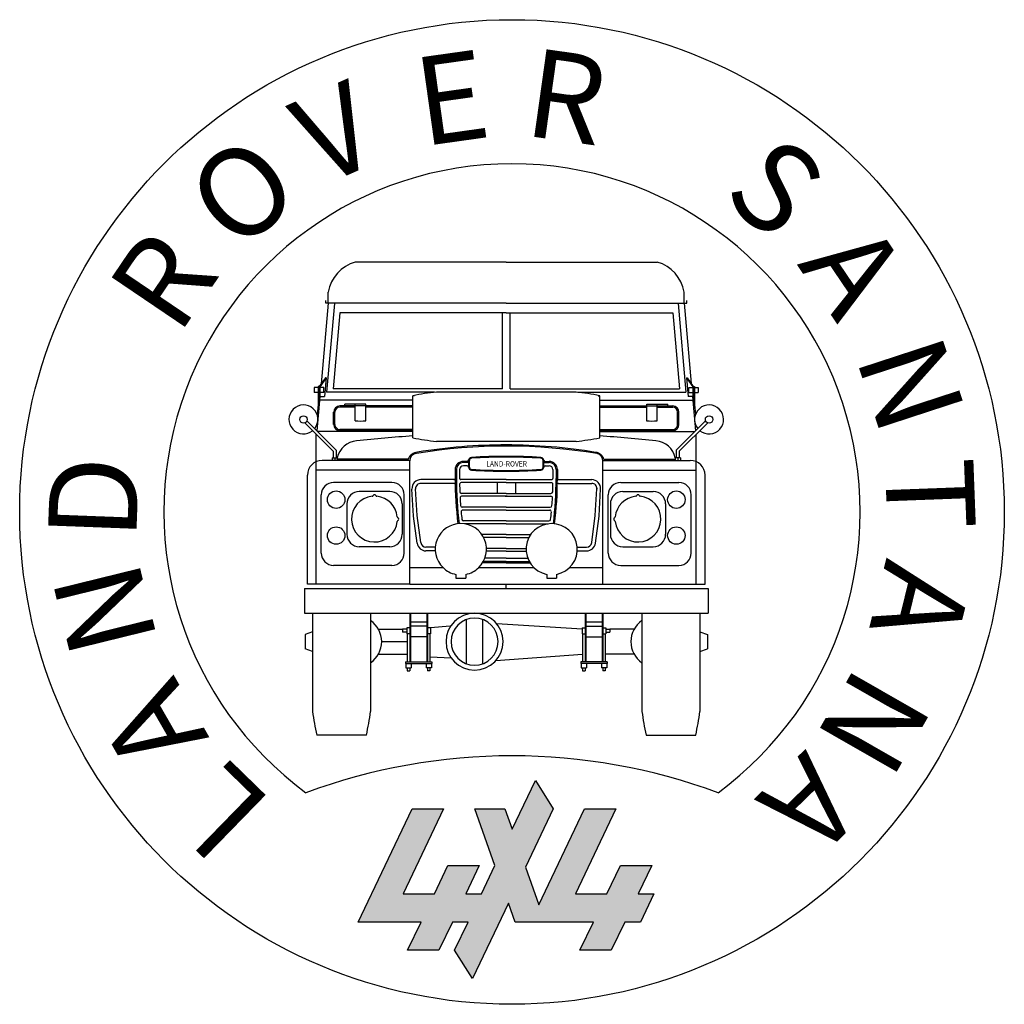
# Model space of a CAD drawing. Extents: x -0.4 to 76.8, y -59 to -31.2.
# Drawn here: x 51.1 to 56.7, y -41.5 to -35.9 of the extents above; entities that cross this region are included whole.
import ezdxf
from ezdxf.enums import TextEntityAlignment as Align

# ---------------------------------------------------------------- set-up
doc = ezdxf.new("R2010")
doc.units = 0
doc.header["$LTSCALE"] = 0.6
doc.header["$MEASUREMENT"] = 0
for name, color, linetype in [('A', 4, 'CONTINUOUS'), ('C', 1, 'CONTINUOUS'), ('gris', 9, 'CONTINUOUS'), ('verde', 58, 'CONTINUOUS')]:
    doc.layers.add(name, color=color, linetype=linetype)
doc.styles.add('HELVO', font='hlvbo.shx', dxfattribs={"width": 0.85, "oblique": 8, "height": 0.04})

# ---------------------------------------------------------------- blocks, each defined once
blk = doc.blocks.new('LAND-CALK')
at = {"layer": 'C'}
blk.add_hatch(color=256, dxfattribs=at).paths.add_polyline_path([(14.6069, -1.4531), (14.2525, -1.4531), (14.5573, -0.8131), (14.7346, -0.8131), (14.5059, -1.2931), (14.6831, -1.2931), (14.7594, -1.1331), (14.9366, -1.1331), (14.8604, -1.2931), (14.949, -1.2931), (15.0252, -1.1331), (14.9118, -0.8131), (15.0815, -0.8131), (15.1225, -0.9288), (15.2538, -0.6531), (15.3549, -0.8131), (15.1981, -1.1421), (15.2737, -1.3555), (15.5321, -0.8131), (15.7093, -0.8131), (15.4807, -1.2931), (15.6579, -1.2931), (15.7341, -1.1331), (15.9113, -1.1331), (15.8351, -1.2931), (15.9237, -1.2931), (15.8475, -1.4531), (15.7589, -1.4531), (15.6827, -1.6131), (15.5055, -1.6131), (15.5817, -1.4531), (15.1386, -1.4531), (15.1008, -1.3465), (14.8976, -1.7731), (14.7966, -1.6131), (14.8728, -1.4531), (14.7842, -1.4531), (14.7079, -1.6131), (14.5307, -1.6131)])
for p, q in [((15.1225, -0.9288), (15.2538, -0.6531)), ((15.2538, -0.6531), (15.3549, -0.8131)), ((14.2525, -1.4531), (14.5573, -0.8131)), ((14.7346, -0.8131), (14.5059, -1.2931)), ((15.0252, -1.1331), (14.9118, -0.8131)), ((14.9118, -0.8131), (15.0815, -0.8131)), ((15.0815, -0.8131), (15.1225, -0.9288)), ((15.3549, -0.8131), (15.1981, -1.1421)), ((15.2737, -1.3555), (15.5321, -0.8131)), ((15.7093, -0.8131), (15.4807, -1.2931)), ((15.5321, -0.8131), (15.7093, -0.8131)), ((14.6831, -1.2931), (14.7594, -1.1331)), ((14.7594, -1.1331), (14.9366, -1.1331)), ((14.9366, -1.1331), (14.8604, -1.2931)), ((14.949, -1.2931), (15.0252, -1.1331)), ((15.1981, -1.1421), (15.2737, -1.3555)), ((15.6579, -1.2931), (15.7341, -1.1331)), ((15.7341, -1.1331), (15.9113, -1.1331)), ((15.9113, -1.1331), (15.8351, -1.2931)), ((14.5059, -1.2931), (14.6831, -1.2931)), ((14.8604, -1.2931), (14.949, -1.2931)), ((15.4807, -1.2931), (15.6579, -1.2931)), ((15.8351, -1.2931), (15.9237, -1.2931)), ((15.9237, -1.2931), (15.8475, -1.4531)), ((15.1008, -1.3465), (14.8976, -1.7731)), ((15.1386, -1.4531), (15.1008, -1.3465)), ((14.6069, -1.4531), (14.2525, -1.4531)), ((14.5307, -1.6131), (14.6069, -1.4531)), ((14.7842, -1.4531), (14.7079, -1.6131)), ((14.8728, -1.4531), (14.7842, -1.4531)), ((14.7966, -1.6131), (14.8728, -1.4531)), ((15.5817, -1.4531), (15.1386, -1.4531)), ((15.5055, -1.6131), (15.5817, -1.4531)), ((15.7589, -1.4531), (15.6827, -1.6131)), ((15.8475, -1.4531), (15.7589, -1.4531)), ((14.7079, -1.6131), (14.5307, -1.6131)), ((14.8976, -1.7731), (14.7966, -1.6131)), ((15.6827, -1.6131), (15.5055, -1.6131))]:
    blk.add_line(p, q, dxfattribs=at)
blk.add_circle((15.1213, 0.865), 2.7833, dxfattribs=at)
for centre, radius, start, end in [((15.1213, 0.865), 1.9686, 306.2859, 233.7141), ((15.1213, -3.8757), 3.3622, 69.7254, 110.2746)]:
    blk.add_arc(centre, radius, start, end, dxfattribs=at)
at = {"layer": 'gris', "linetype": 'ByBlock'}
for p, q in [((15.0889, 2.2777), (14.2352, 2.2777)), ((15.0889, 2.2777), (15.9425, 2.2777)), ((14.0686, 2.0461), (14.0686, 2.0601)), ((14.0826, 2.0461), (14.0826, 2.1078)), ((16.0952, 2.0461), (16.0952, 2.1078)), ((16.1092, 2.0461), (16.1092, 2.0601)), ((14.0826, 2.0461), (14.0423, 1.5893)), ((15.0889, 2.0461), (14.0686, 2.0461)), ((14.1174, 2.0429), (14.0731, 1.5417)), ((15.0889, 2.0461), (16.1092, 2.0461)), ((16.0603, 2.0429), (16.1046, 1.5417)), ((16.0952, 2.0461), (16.1352, 1.5922)), ((14.1479, 1.9915), (14.1101, 1.5613)), ((15.0889, 1.9915), (14.1479, 1.9915)), ((15.0677, 1.5613), (15.0677, 1.9915)), ((15.0889, 1.9915), (16.0299, 1.9915)), ((15.1101, 1.5613), (15.1101, 1.9915)), ((16.0299, 1.9915), (16.0677, 1.5613)), ((14.0669, 1.6229), (14.0317, 1.5747)), ((14.0705, 1.6229), (14.034, 1.5731)), ((14.0705, 1.6229), (14.0609, 1.5179)), ((14.0705, 1.6229), (14.0669, 1.6229)), ((16.1073, 1.6229), (16.1169, 1.5179)), ((16.1073, 1.6229), (16.1108, 1.6229)), ((16.1073, 1.6229), (16.1438, 1.5731)), ((16.1108, 1.6229), (16.1461, 1.5747)), ((14.0247, 1.5695), (14.0037, 1.5695)), ((14.0037, 1.5695), (14.0037, 1.5415)), ((14.0247, 1.5747), (14.0247, 1.4732)), ((14.0317, 1.5747), (14.0247, 1.5747)), ((14.0317, 1.5747), (14.0317, 1.4729)), ((14.0345, 1.5747), (14.0345, 1.5179)), ((14.0573, 1.5695), (14.0345, 1.5695)), ((14.0573, 1.5415), (14.0573, 1.5695)), ((15.0677, 1.5613), (14.1101, 1.5613)), ((15.1101, 1.5613), (16.0677, 1.5613)), ((16.1204, 1.5695), (16.1433, 1.5695)), ((16.1204, 1.5415), (16.1204, 1.5695)), ((16.1433, 1.5747), (16.1433, 1.5179)), ((16.1461, 1.5747), (16.1461, 1.4729)), ((16.1461, 1.5747), (16.1531, 1.5747)), ((16.1531, 1.5747), (16.1531, 1.4732)), ((16.1531, 1.5695), (16.1741, 1.5695)), ((16.1741, 1.5695), (16.1741, 1.5415)), ((14.0247, 1.5415), (14.0037, 1.5415)), ((14.0358, 1.5179), (14.0181, 1.3244)), ((14.0345, 1.5179), (14.0317, 1.5179)), ((14.0573, 1.5415), (14.0345, 1.5415)), ((14.0345, 1.5179), (14.0609, 1.5179)), ((14.6841, 1.5417), (14.0731, 1.5417)), ((14.5692, 1.5225), (14.5606, 1.5225)), ((15.4834, 1.5428), (14.6943, 1.5428)), ((15.4936, 1.5417), (16.1046, 1.5417)), ((15.6085, 1.5225), (15.6172, 1.5225)), ((16.1433, 1.5179), (16.1169, 1.5179)), ((16.1204, 1.5415), (16.1433, 1.5415)), ((16.1419, 1.5179), (16.1597, 1.3244)), ((16.1433, 1.5179), (16.1461, 1.5179)), ((16.1531, 1.5415), (16.1741, 1.5415)), ((14.0247, 1.4732), (14.0194, 1.4158)), ((14.069, 1.4969), (14.0339, 1.4969)), ((14.5606, 1.4969), (14.069, 1.4969)), ((14.1761, 1.4647), (14.1481, 1.4647)), ((14.2356, 1.4577), (14.1481, 1.4577)), ((14.1761, 1.4647), (14.1761, 1.4745)), ((14.2951, 1.4745), (14.1761, 1.4745)), ((14.2951, 1.4647), (14.1761, 1.4647)), ((14.2356, 1.3807), (14.2356, 1.4745)), ((14.2951, 1.3807), (14.2951, 1.4745)), ((14.5606, 1.4647), (14.2951, 1.4647)), ((14.5606, 1.4577), (14.2951, 1.4577)), ((15.6172, 1.4969), (16.1087, 1.4969)), ((15.6172, 1.4647), (15.8827, 1.4647)), ((15.6172, 1.4577), (15.8827, 1.4577)), ((15.8827, 1.4745), (16.0017, 1.4745)), ((15.8827, 1.3807), (15.8827, 1.4745)), ((15.8827, 1.4647), (16.0017, 1.4647)), ((15.9422, 1.3807), (15.9422, 1.4745)), ((15.9422, 1.4577), (16.0297, 1.4577)), ((16.0017, 1.4647), (16.0017, 1.4745)), ((16.0017, 1.4647), (16.0297, 1.4647)), ((16.1087, 1.4969), (16.1439, 1.4969)), ((16.1531, 1.4732), (16.1583, 1.4158)), ((14.0256, 1.4061), (14.0222, 1.4064)), ((14.1131, 1.3597), (14.1131, 1.4297)), ((14.1201, 1.3597), (14.1201, 1.4297)), ((16.0577, 1.3597), (16.0577, 1.4297)), ((16.0647, 1.3597), (16.0647, 1.4297)), ((14.0151, 1.1497), (14.0151, 1.3037)), ((14.5606, 1.3205), (14.022, 1.3205)), ((14.5606, 1.3317), (14.1481, 1.3317)), ((14.5606, 1.3247), (14.1481, 1.3247)), ((15.6172, 1.3317), (16.0297, 1.3317)), ((15.6172, 1.3247), (16.0297, 1.3247)), ((15.6172, 1.3205), (16.1558, 1.3205)), ((16.1627, 1.1497), (16.1627, 1.3037)), ((15.0889, 1.2642), (14.6943, 1.2642)), ((15.4834, 1.2642), (15.0889, 1.2642)), ((15.08, 1.1796), (15.0889, 1.1796)), ((15.0977, 1.1796), (15.0889, 1.1796)), ((14.0151, 1.1007), (14.0151, 1.1497)), ((14.5429, 1.1567), (14.0487, 1.1567)), ((14.5334, 1.1637), (14.1338, 1.1637)), ((14.5429, 1.1007), (14.5429, 1.1543)), ((14.8683, 1.1512), (14.8462, 1.1512)), ((14.8767, 1.1442), (14.8462, 1.1442)), ((14.8683, 1.126), (14.8462, 1.126)), ((14.8767, 1.1184), (14.8767, 1.1567)), ((14.8809, 1.1184), (14.8809, 1.1567)), ((15.2968, 1.1184), (15.2968, 1.1567)), ((15.301, 1.1184), (15.301, 1.1567)), ((15.301, 1.1442), (15.3315, 1.1442)), ((15.3094, 1.1512), (15.3315, 1.1512)), ((15.3094, 1.126), (15.3315, 1.126)), ((15.6349, 1.1567), (16.1291, 1.1567)), ((15.6349, 1.1007), (15.6349, 1.1543)), ((15.6406, 1.1637), (16.044, 1.1637)), ((16.1627, 1.1007), (16.1627, 1.1497)), ((13.9647, 0.4567), (13.9647, 1.0727)), ((14.5429, 1.1007), (14.0151, 1.1007)), ((14.0151, 0.4567), (14.0151, 1.1007)), ((14.5429, 0.5505), (14.5429, 1.1007)), ((14.8, 1.105), (14.8, 1.0549)), ((14.807, 1.105), (14.807, 1.0549)), ((14.8252, 1.105), (14.8252, 1.0549)), ((15.08, 1.0956), (15.0889, 1.0956)), ((15.0977, 1.0956), (15.0889, 1.0956)), ((15.3525, 1.105), (15.3525, 1.0549)), ((15.3707, 1.105), (15.3707, 1.0549)), ((15.3777, 1.105), (15.3777, 1.0549)), ((15.6349, 0.4567), (15.6349, 1.1007)), ((15.6349, 1.1007), (16.1627, 1.1007)), ((16.1627, 0.4567), (16.1627, 1.1007)), ((16.2131, 0.4567), (16.2131, 1.0727)), ((14.4421, 1.0321), (14.1131, 1.0321)), ((14.793, 1.0479), (14.6058, 1.0479)), ((14.7935, 1.0269), (14.6058, 1.0269)), ((15.0889, 1.0479), (14.8322, 1.0479)), ((15.0889, 1.0311), (14.8337, 1.0311)), ((15.0368, 1.0311), (15.0368, 0.9702)), ((15.0889, 1.0479), (15.3455, 1.0479)), ((15.0889, 1.0311), (15.3441, 1.0311)), ((15.1409, 1.0311), (15.1409, 0.9702)), ((15.3843, 1.0269), (15.572, 1.0269)), ((15.3847, 1.0479), (15.572, 1.0479)), ((15.7357, 1.0321), (16.0647, 1.0321)), ((14.0431, 0.6331), (14.0431, 0.9621)), ((14.4302, 0.981), (14.258, 0.981)), ((14.5121, 0.6331), (14.5121, 0.9621)), ((14.5644, 0.8434), (14.5555, 0.9945)), ((14.5853, 0.8446), (14.5764, 0.9957)), ((14.5766, 1.0006), (14.5766, 0.9938)), ((15.0889, 0.9702), (14.836, 0.9702)), ((15.0942, 0.9538), (14.8361, 0.9538)), ((15.0836, 0.9538), (15.3416, 0.9538)), ((15.0889, 0.9702), (15.3417, 0.9702)), ((15.5924, 0.8446), (15.6013, 0.9957)), ((15.6012, 1.0006), (15.6012, 0.9938)), ((15.6134, 0.8434), (15.6223, 0.9945)), ((15.6657, 0.6331), (15.6657, 0.9621)), ((15.7476, 0.981), (15.9198, 0.981)), ((16.1347, 0.6331), (16.1347, 0.9621)), ((14.188, 0.911), (14.188, 0.7388)), ((14.5002, 0.911), (14.5002, 0.7388)), ((15.0889, 0.8925), (14.8403, 0.8925)), ((15.0889, 0.8925), (15.3375, 0.8925)), ((15.6776, 0.911), (15.6776, 0.7388)), ((15.9898, 0.911), (15.9898, 0.7388)), ((14.585, 0.6888), (14.5645, 0.8418)), ((14.6058, 0.6916), (14.5853, 0.8446)), ((15.0889, 0.8757), (14.8434, 0.8757)), ((15.0889, 0.8757), (15.3344, 0.8757)), ((15.572, 0.6916), (15.5924, 0.8446)), ((15.5928, 0.6888), (15.6132, 0.8418)), ((15.0889, 0.8148), (14.8478, 0.8148)), ((15.0889, 0.798), (14.8524, 0.798)), ((15.0889, 0.8148), (15.33, 0.8148)), ((15.0889, 0.798), (15.3253, 0.798)), ((15.0889, 0.7371), (14.9512, 0.7371)), ((15.0889, 0.7371), (15.2265, 0.7371)), ((14.4302, 0.6688), (14.258, 0.6688)), ((15.0889, 0.7203), (14.9612, 0.7203)), ((15.0889, 0.7203), (15.2165, 0.7203)), ((15.7476, 0.6688), (15.9198, 0.6688)), ((14.6875, 0.6661), (14.6349, 0.6661)), ((14.6875, 0.6451), (14.6349, 0.6451)), ((15.0889, 0.6426), (14.9765, 0.6426)), ((15.0889, 0.6594), (14.9769, 0.6594)), ((15.0889, 0.6594), (15.2009, 0.6594)), ((15.0889, 0.6426), (15.2013, 0.6426)), ((15.4901, 0.6661), (15.5428, 0.6661)), ((15.4903, 0.6451), (15.5428, 0.6451)), ((14.4421, 0.5631), (14.1131, 0.5631)), ((15.0889, 0.5781), (14.9551, 0.5781)), ((15.0889, 0.5851), (14.9592, 0.5851)), ((15.0889, 0.6033), (14.9676, 0.6033)), ((15.0889, 0.6033), (15.2102, 0.6033)), ((15.0889, 0.5851), (15.2186, 0.5851)), ((15.0889, 0.5781), (15.2227, 0.5781)), ((15.7357, 0.5631), (16.0647, 0.5631)), ((14.5429, 0.4567), (14.5429, 0.5505)), ((14.5429, 0.5505), (14.7313, 0.5505)), ((14.9328, 0.5505), (15.0889, 0.5505)), ((15.0889, 0.5505), (15.2449, 0.5505)), ((15.4465, 0.5505), (15.6349, 0.5505)), ((14.0151, 0.4567), (13.9647, 0.4567)), ((14.5429, 0.4567), (14.0151, 0.4567)), ((14.5429, 0.4567), (15.0889, 0.4567)), ((15.0889, 0.4567), (15.6349, 0.4567)), ((15.0889, 0.4329), (15.0889, 0.4567)), ((15.6349, 0.4567), (16.2131, 0.4567)), ((13.9479, 0.4329), (16.2299, 0.4329)), ((13.9479, 0.4329), (13.9479, 0.2929)), ((16.2299, 0.4329), (16.2299, 0.2929)), ((13.9479, 0.2929), (16.2299, 0.2929)), ((13.994, 0.2929), (13.994, -0.2627)), ((14.3218, 0.2929), (14.3218, -0.2627)), ((15.856, 0.2929), (15.856, -0.2627)), ((16.1838, 0.2929), (16.1838, -0.2627)), ((13.9511, 0.1729), (13.9511, 0.0908)), ((16.2267, 0.1729), (16.2267, 0.0908))]:
    blk.add_line(p, q, dxfattribs=at)
at = {"layer": 'gris'}
for p, q in [((14.5606, 1.2949), (14.5606, 1.5225)), ((15.6172, 1.2845), (15.6172, 1.5225)), ((16.1556, 1.4064), (16.1522, 1.4061)), ((13.95, 1.3687), (14.1107, 1.2081)), ((13.9619, 1.3806), (14.1275, 1.215)), ((16.2158, 1.3806), (16.0503, 1.215)), ((16.2277, 1.3687), (16.0671, 1.2081)), ((14.5606, 1.2845), (14.5606, 1.2949)), ((14.1044, 1.1707), (14.1044, 1.1567)), ((14.1044, 1.1707), (14.1338, 1.1707)), ((14.1107, 1.2081), (14.1107, 1.1707)), ((14.1191, 1.1707), (14.1191, 1.1567)), ((14.1275, 1.215), (14.1275, 1.1707)), ((14.1338, 1.1707), (14.1338, 1.1567)), ((16.0734, 1.1707), (16.044, 1.1707)), ((16.044, 1.1707), (16.044, 1.1567)), ((16.0503, 1.215), (16.0503, 1.1707)), ((16.0587, 1.1707), (16.0587, 1.1567)), ((16.0671, 1.2081), (16.0671, 1.1707)), ((16.0734, 1.1707), (16.0734, 1.1567)), ((14.8041, 0.5125), (14.8041, 0.4912)), ((14.8601, 0.5125), (14.8601, 0.4912)), ((15.3177, 0.5125), (15.3177, 0.4912)), ((15.3737, 0.5125), (15.3737, 0.4912)), ((15.3737, 0.5125), (15.3737, 0.4912)), ((14.8041, 0.4912), (14.8601, 0.4912)), ((15.3177, 0.4912), (15.3737, 0.4912)), ((14.5429, 0.2929), (14.5429, 0.1593)), ((14.5471, 0.2929), (14.5471, 0.1593)), ((14.6395, 0.2929), (14.6395, 0.1593)), ((14.6437, 0.2929), (14.6437, 0.1593)), ((15.5341, 0.2929), (15.5341, 0.1593)), ((15.5383, 0.2929), (15.5383, 0.1593)), ((15.6307, 0.2929), (15.6307, 0.1593)), ((15.6349, 0.2929), (15.6349, 0.1593)), ((14.5471, 0.2445), (14.6395, 0.2445)), ((14.8624, 0.2562), (14.8624, 0.0075)), ((14.9542, 0.2572), (14.9542, 0.0065)), ((15.5173, 0.2019), (15.0358, 0.2319)), ((15.5383, 0.2445), (15.6307, 0.2445)), ((13.994, 0.1879), (13.9511, 0.1729)), ((14.3665, 0.2019), (14.5028, 0.2019)), ((14.5261, 0.2019), (14.5028, 0.2019)), ((14.5028, 0.2019), (14.5028, 0.1851)), ((14.5261, 0.1851), (14.5028, 0.1851)), ((14.5429, 0.2103), (14.5261, 0.2103)), ((14.5261, 0.2103), (14.5261, 0.1767)), ((14.5429, 0.1767), (14.5261, 0.1767)), ((14.5289, 0.1767), (14.5289, 0.0178)), ((14.6437, 0.2194), (14.5429, 0.2194)), ((14.6605, 0.2103), (14.6437, 0.2103)), ((14.6605, 0.1767), (14.6437, 0.1767)), ((14.6577, 0.1767), (14.6577, 0.0178)), ((14.7724, 0.2202), (14.6605, 0.2103)), ((14.6605, 0.2103), (14.6605, 0.1767)), ((15.5173, 0.2103), (15.5173, 0.1767)), ((15.5173, 0.2103), (15.5341, 0.2103)), ((15.5173, 0.1767), (15.5341, 0.1767)), ((15.5201, 0.1767), (15.5201, 0.0178)), ((15.5341, 0.2194), (15.6349, 0.2194)), ((15.6349, 0.2103), (15.6517, 0.2103)), ((15.6349, 0.1767), (15.6517, 0.1767)), ((15.6489, 0.1767), (15.6489, 0.0178)), ((15.6517, 0.2103), (15.6517, 0.1767)), ((15.6517, 0.2019), (15.675, 0.2019)), ((15.6517, 0.1851), (15.675, 0.1851)), ((15.675, 0.2019), (15.675, 0.1851)), ((15.8112, 0.2019), (15.675, 0.2019)), ((16.1838, 0.1879), (16.2267, 0.1729)), ((14.3846, 0.1319), (14.5289, 0.1319)), ((14.6437, 0.1593), (14.5429, 0.1593)), ((14.5429, 0.1593), (14.5429, 0.0178)), ((14.5471, 0.1593), (14.5471, 0.0619)), ((14.6395, 0.1593), (14.6395, 0.0619)), ((14.6437, 0.1593), (14.6437, 0.0178)), ((15.5341, 0.1593), (15.6349, 0.1593)), ((15.5341, 0.1593), (15.5341, 0.0178)), ((15.5383, 0.1593), (15.5383, 0.0619)), ((15.6307, 0.1593), (15.6307, 0.0619)), ((15.6349, 0.1593), (15.6349, 0.0178)), ((13.994, 0.0759), (13.9511, 0.0908)), ((14.3665, 0.0619), (14.5289, 0.0619)), ((14.5471, 0.0619), (14.5471, 0.0178)), ((14.6395, 0.0619), (14.6395, 0.0178)), ((15.0306, 0.0256), (15.5201, 0.0619)), ((15.5383, 0.0619), (15.5383, 0.0178)), ((15.6307, 0.0619), (15.6307, 0.0178)), ((15.8112, 0.0619), (15.6489, 0.0619)), ((16.1838, 0.0759), (16.2267, 0.0908)), ((14.5191, 0.0178), (14.5191, 0.008)), ((14.5191, 0.0178), (14.6675, 0.0178)), ((14.5191, 0.008), (14.6675, 0.008)), ((14.5205, 0.008), (14.5205, -0.0156)), ((14.5513, 0.008), (14.5513, -0.0156)), ((14.6353, 0.008), (14.6353, -0.0156)), ((14.7789, 0.0378), (14.6577, 0.044)), ((14.6661, 0.008), (14.6661, -0.0156)), ((14.6675, 0.0178), (14.6675, 0.008)), ((15.6587, 0.0178), (15.5103, 0.0178)), ((15.5103, 0.0178), (15.5103, 0.008)), ((15.6587, 0.008), (15.5103, 0.008)), ((15.5117, 0.008), (15.5117, -0.0156)), ((15.5425, 0.008), (15.5425, -0.0156)), ((15.6265, 0.008), (15.6265, -0.0156)), ((15.6573, 0.008), (15.6573, -0.0156)), ((15.6587, 0.0178), (15.6587, 0.008)), ((14.5205, -0.0156), (14.5513, -0.0156)), ((14.5289, -0.0156), (14.5289, -0.0334)), ((14.5289, -0.0334), (14.5429, -0.0334)), ((14.5429, -0.0156), (14.5429, -0.0334)), ((14.6661, -0.0156), (14.6353, -0.0156)), ((14.6437, -0.0156), (14.6437, -0.0334)), ((14.6577, -0.0334), (14.6437, -0.0334)), ((14.6577, -0.0156), (14.6577, -0.0334)), ((15.5117, -0.0156), (15.5425, -0.0156)), ((15.5201, -0.0156), (15.5201, -0.0334)), ((15.5201, -0.0334), (15.5341, -0.0334)), ((15.5341, -0.0156), (15.5341, -0.0334)), ((15.6573, -0.0156), (15.6265, -0.0156)), ((15.6349, -0.0156), (15.6349, -0.0334)), ((15.6489, -0.0334), (15.6349, -0.0334)), ((15.6489, -0.0156), (15.6489, -0.0334)), ((14.2979, -0.3964), (14.0179, -0.3964)), ((15.8799, -0.3964), (16.1599, -0.3964)), ((14.5573, -0.8131), (14.7346, -0.8131))]:
    blk.add_line(p, q, dxfattribs=at)
at = {"layer": 'gris', "linetype": 'ByBlock'}
for centre, major_axis, start_param, end_param in [((14.2946, 2.0708), (0.1522, 0.1522), 1.064894, 2.183672), ((15.8832, 2.0708), (0.1522, 0.1522), 5.670309, 6.789087), ((14.1481, 1.4297), (0.0247, 0.0247), 0.785398, 2.356194), ((14.1481, 1.4297), (-0.0198, 0.0198), -0.785398, 0.785398), ((16.0297, 1.4297), (-0.0247, 0.0247), 3.926991, 5.497787), ((16.0297, 1.4297), (0.0198, 0.0198), 5.497787, 7.068583), ((14.1481, 1.3597), (-0.0247, 0.0247), 0.785398, 2.356194), ((14.1481, 1.3597), (0.0198, 0.0198), 2.356194, 3.926991), ((14.2653, 1.6702), (-0.2058, 0.2058), 2.253793, 2.458596), ((15.9124, 1.6702), (0.2058, 0.2058), 3.824589, 4.029393), ((16.0297, 1.3597), (-0.0198, 0.0198), 2.356194, 3.926991), ((16.0297, 1.3597), (0.0247, 0.0247), 3.926991, 5.497787), ((15.0889, -6.4442), (-5.4851, 5.4851), -0.717241, -0.676146), ((15.0889, -6.4442), (-5.4851, 5.4851), -0.89465, -0.853556), ((14.2503, 1.1482), (0.0839, 0.0839), 0.846421, 2.166603), ((15.9274, 1.1482), (0.0839, 0.0839), 5.687378, 7.007561), ((14.5924, 1.1396), (0.0451, 0.0451), 0.870811, 1.968101), ((14.5849, 1.1543), (0.0297, 0.0297), 0.861479, 2.356194), ((14.8935, 1.1567), (-0.0119, 0.0119), -0.723528, 0.785398), ((14.8935, 1.1567), (0.00891, 0.00891), 0.847268, 2.356194), ((15.0889, -1.9967), (-2.2459, 2.2459), -0.785398, -0.723528), ((15.0889, -1.9967), (2.243, 2.243), 0.785398, 0.847268), ((15.0889, -1.9967), (2.2459, 2.2459), 0.723528, 0.785398), ((15.0889, -1.9967), (2.243, 2.243), 0.723528, 0.785398), ((15.2842, 1.1567), (-0.00891, 0.00891), 3.926991, 5.435917), ((15.2842, 1.1567), (0.0119, 0.0119), 5.497787, 7.006713), ((15.5896, 1.1491), (0.0375, 0.0375), 5.77628, 6.983143), ((15.5929, 1.1543), (0.0297, 0.0297), 5.497787, 6.820016), ((14.0487, 1.0727), (-0.0594, 0.0594), -0.785398, 0.785398), ((14.8462, 1.105), (0.0327, 0.0327), 0.785398, 2.356194), ((14.8462, 1.105), (0.0277, 0.0277), 0.785398, 2.356194), ((14.8462, 1.105), (0.0148, 0.0148), 0.785398, 2.356194), ((14.8683, 1.1596), (0.00594, 0.00594), 3.926991, 5.497787), ((14.8683, 1.1176), (-0.00594, 0.00594), 3.926991, 5.497787), ((14.8935, 1.1184), (0.0119, 0.0119), 2.356194, 3.865121), ((14.8935, 1.1184), (-0.00891, 0.00891), 0.785398, 2.294324), ((15.2842, 1.1184), (0.00891, 0.00891), 3.988861, 5.497787), ((15.2842, 1.1184), (-0.0119, 0.0119), 2.418065, 3.926991), ((15.3094, 1.1596), (-0.00594, 0.00594), 0.785398, 2.356194), ((15.3094, 1.1176), (0.00594, 0.00594), 0.785398, 2.356194), ((15.3315, 1.105), (0.0327, 0.0327), 5.497787, 7.068583), ((15.3315, 1.105), (0.0277, 0.0277), 5.497787, 7.068583), ((15.3315, 1.105), (0.0148, 0.0148), 5.497787, 7.068583), ((16.1291, 1.0727), (-0.0594, 0.0594), 3.926991, 5.497787), ((15.0889, 4.2718), (-2.2459, 2.2459), 2.294324, 2.356194), ((15.0889, 4.2718), (-2.243, 2.243), 2.294324, 2.356194), ((15.0889, 4.2718), (2.243, 2.243), 3.926991, 3.988861), ((15.0889, 4.2718), (2.2459, 2.2459), 3.926991, 3.988861), ((14.1131, 0.9621), (0.0495, 0.0495), 0.785398, 2.356194), ((14.4421, 0.9621), (-0.0495, 0.0495), 3.926991, 5.497787), ((14.6058, 0.9975), (0.0356, 0.0356), 0.785398, 2.414941), ((14.6058, 0.9975), (-0.0208, 0.0208), -0.785398, 0.844145), ((14.793, 1.0549), (-0.00495, 0.00495), 2.356194, 3.926991), ((14.7935, 1.0199), (-0.00495, 0.00495), 4.248917, 5.497787), ((16.7065, 1.0429), (1.3481, 1.3481), 2.349923, 2.484688), ((16.7065, 1.0429), (-1.3432, 1.3432), 0.779127, 0.914037), ((14.8322, 1.0549), (0.00495, 0.00495), 2.356194, 3.926991), ((14.8337, 1.0227), (0.00594, 0.00594), 0.785398, 2.367003), ((16.7065, 1.0429), (1.3303, 1.3303), 2.367003, 2.389832), ((15.3441, 1.0227), (0.00594, 0.00594), 5.486979, 7.068583), ((15.3455, 1.0549), (-0.00495, 0.00495), 2.356194, 3.926991), ((13.4712, 1.0429), (-1.3303, 1.3303), 3.893353, 3.916183), ((13.4712, 1.0429), (1.3432, 1.3432), 5.369148, 5.504059), ((13.4712, 1.0429), (-1.3481, 1.3481), 3.798498, 3.933262), ((15.3847, 1.0549), (0.00495, 0.00495), 2.356194, 3.926991), ((15.3843, 1.0199), (-0.00495, 0.00495), -0.785398, 0.463472), ((15.572, 0.9975), (-0.0356, 0.0356), 3.868244, 5.497787), ((15.572, 0.9975), (0.0208, 0.0208), 5.43904, 7.068583), ((15.7357, 0.9621), (0.0495, 0.0495), 0.785398, 2.356194), ((16.0647, 0.9621), (-0.0495, 0.0495), 3.926991, 5.497787), ((14.1271, 0.9347), (0.0349, 0.0349), 5.497787, 11.780972), ((14.258, 0.911), (0.0495, 0.0495), 0.785398, 2.356194), ((14.3441, 0.8249), (0.0916, 0.0916), 0.885336, 5.39785), ((14.3305, 0.9607), (-0.00495, 0.00495), 2.456132, 3.492567), ((14.3441, 0.9544), (0.00567, 0.00567), 5.93221, 8.204956), ((14.3577, 0.9607), (0.00495, 0.00495), 2.790618, 3.827053), ((14.3441, 0.8249), (0.0916, 0.0916), 5.597725, 6.968646), ((14.4302, 0.911), (-0.0495, 0.0495), 3.926991, 5.497787), ((14.836, 0.98), (-0.00693, 0.00693), 0.819036, 2.356194), ((14.8361, 0.9454), (0.00594, 0.00594), 0.785398, 2.408289), ((15.3416, 0.9454), (-0.00594, 0.00594), 3.874897, 5.497787), ((15.3417, 0.98), (0.00693, 0.00693), 3.926991, 5.464149), ((15.7476, 0.911), (0.0495, 0.0495), 0.785398, 2.356194), ((15.8337, 0.8249), (-0.0916, 0.0916), 0.885336, 5.39785), ((15.8337, 0.8249), (-0.0916, 0.0916), -0.685461, 0.685461), ((15.8201, 0.9607), (0.00495, 0.00495), 4.026928, 5.063364), ((15.8337, 0.9544), (0.00567, 0.00567), 5.93221, 8.204956), ((15.8473, 0.9607), (-0.00495, 0.00495), 1.219822, 2.256257), ((15.9198, 0.911), (-0.0495, 0.0495), 3.926991, 5.497787), ((16.0507, 0.9347), (-0.0349, 0.0349), 3.926991, 10.210176), ((16.7065, 1.0429), (1.3303, 1.3303), 2.408289, 2.431413), ((14.8403, 0.9023), (0.00693, 0.00693), 2.431413, 3.926991), ((15.3375, 0.9023), (-0.00693, 0.00693), 2.356194, 3.851772), ((13.4712, 1.0429), (-1.3303, 1.3303), 3.851772, 3.874897), ((14.4799, 0.8385), (-0.00495, 0.00495), 0.885336, 1.921771), ((14.8434, 0.8659), (-0.00693, 0.00693), -0.785398, 0.880137), ((16.7065, 1.0429), (1.3303, 1.3303), 2.450933, 2.473125), ((15.3344, 0.8659), (-0.00693, 0.00693), 3.832252, 5.497787), ((13.4712, 1.0429), (-1.3303, 1.3303), 3.810061, 3.832252), ((15.6979, 0.8385), (-0.00495, 0.00495), 2.790618, 3.827053), ((14.1271, 0.7317), (0.0349, 0.0349), 5.497787, 11.780972), ((14.4799, 0.8113), (0.00495, 0.00495), 1.219822, 2.256257), ((14.4736, 0.8249), (-0.00567, 0.00567), 2.790618, 5.063364), ((14.8321, 0.6546), (0.1025, 0.1025), 4.696023, 9.441144), ((14.8478, 0.8246), (0.00693, 0.00693), 2.473125, 3.926991), ((15.3457, 0.6546), (0.1025, 0.1025), 4.121451, 10.015716), ((15.33, 0.8246), (-0.00693, 0.00693), 2.356194, 3.810061), ((15.7042, 0.8249), (-0.00567, 0.00567), -0.350975, 1.921771), ((15.6979, 0.8113), (0.00495, 0.00495), 5.597725, 6.63416), ((16.0507, 0.7317), (-0.0349, 0.0349), 3.926991, 10.210176), ((14.258, 0.7388), (-0.0495, 0.0495), 0.785398, 2.356194), ((14.4302, 0.7388), (0.0495, 0.0495), 3.926991, 5.497787), ((15.7476, 0.7388), (-0.0495, 0.0495), 0.785398, 2.356194), ((15.9198, 0.7388), (0.0495, 0.0495), 3.926991, 5.497787), ((14.6349, 0.6955), (-0.0356, 0.0356), 0.918325, 2.356194), ((14.6349, 0.6955), (0.0208, 0.0208), 2.489122, 3.926991), ((15.5428, 0.6955), (0.0208, 0.0208), 3.926991, 5.36486), ((15.5428, 0.6955), (0.0356, 0.0356), 3.926991, 5.36486), ((14.1131, 0.6331), (-0.0495, 0.0495), 0.785398, 2.356194), ((14.4421, 0.6331), (0.0495, 0.0495), 3.926991, 5.497787), ((15.7357, 0.6331), (-0.0495, 0.0495), 0.785398, 2.356194), ((16.0647, 0.6331), (0.0495, 0.0495), 3.926991, 5.497787), ((14.8321, 0.6546), (-0.1025, 0.1025), 1.587162, 2.161735), ((14.8321, 0.6546), (-0.1025, 0.1025), 2.550654, 3.125227)]:
    blk.add_ellipse(centre, major_axis=major_axis, ratio=1, start_param=start_param, end_param=end_param, dxfattribs=at)
at = {"layer": 'gris'}
for centre, major_axis, ratio, start_param, end_param in [((14.8576, 0.4385), (1.3094, 0), 0.85, 1.695834, 1.799634), ((15.3201, 0.4385), (-1.3094, 0), 0.85, 4.483551, 4.587351), ((13.9424, 1.3883), (0.0579, 0.0579), 1, 4.815208, 10.892755), ((16.2354, 1.3883), (-0.0579, 0.0579), 1, 1.673615, 7.751163), ((13.9424, 1.3883), (0.0148, 0.0148), 1, 5.497787, 11.780972), ((16.2354, 1.3883), (-0.0148, 0.0148), 1, 3.926991, 10.210176), ((14.8576, 2.3685), (1.3094, 0), 0.85, 4.483551, 4.587351), ((15.3201, 2.3685), (1.3094, 0), 0.85, -1.445758, -1.341958), ((15.0889, -1.9232), (-2.2348, 2.2348), 1, -0.948867, -0.624219), ((15.0871, -1.8219), (2.168, 2.168), 1, 0.784809, 0.949226), ((15.0871, -1.8219), (2.168, 2.168), 1, 0.619243, 0.784809), ((14.9096, 0.1319), (-0.1139, 0.1139), 1, 3.926991, 10.210176), ((14.24, 0.1319), (0.1022, 0.1022), 1, 4.528322, 6.467252), ((14.9096, 0.1319), (0.0941, 0.0941), 1, 5.497787, 11.780972), ((15.9378, 0.1319), (-0.1022, 0.1022), 1, -0.184067, 1.754863), ((15.2932, -0.0994), (0.9259, 0.9259), 1, 2.481233, 2.585032), ((13.0226, -0.0994), (-0.9259, 0.9259), 1, 3.698153, 3.801953), ((17.1552, -0.0994), (0.9259, 0.9259), 1, 2.481233, 2.585032), ((14.8846, -0.0994), (-0.9259, 0.9259), 1, 3.698153, 3.801953)]:
    blk.add_ellipse(centre, major_axis=major_axis, ratio=ratio, start_param=start_param, end_param=end_param, dxfattribs=at)
at = {"layer": 'gris', "linetype": 'ByBlock', "style": 'HELVO', "oblique": 8, "width": 0.908845}
blk.add_text('LAND-ROVER', height=0.0305, dxfattribs=at).set_placement((15.0911, 1.122), align=Align.CENTER)
at = {"layer": 'verde', "style": 'HELVO'}
for s, rotation, p in [('E', 7.9862, (14.6149, 2.9322)), ('R', 352.0138, (15.179, 2.9952)), ('V', 23.9585, (14.0405, 2.7019)), ('O', 39.9308, (13.5626, 2.3217)), ('S', 320.0692, (16.2972, 2.6422)), ('R', 55.9031, (13.2339, 1.8543)), ('A', 304.0969, (16.73, 2.2659)), ('N', 288.1246, (17.062, 1.7431)), ('D', 87.8477, (12.9961, 0.7011)), ('T', 272.1523, (17.2292, 1.1614)), ('A', 256.18, (17.2392, 0.61)), ('N', 103.82, (13.1202, 0.1351)), ('A', 119.7923, (13.412, -0.4112)), ('N', 240.2077, (17.0736, 0.0132)), ('A', 224.2354, (16.7835, -0.472)), ('L', 135.7646, (13.778, -0.7825))]:
    blk.add_text(s, height=0.5, rotation=rotation, dxfattribs=at).set_placement(p)

msp = doc.modelspace()

# ---------------------------------------------------------------- block references
at = {"layer": 'A'}
msp.add_blockref('LAND-CALK', (38.8091, -39.5807), dxfattribs=at)

doc.saveas('drawing.dxf')
